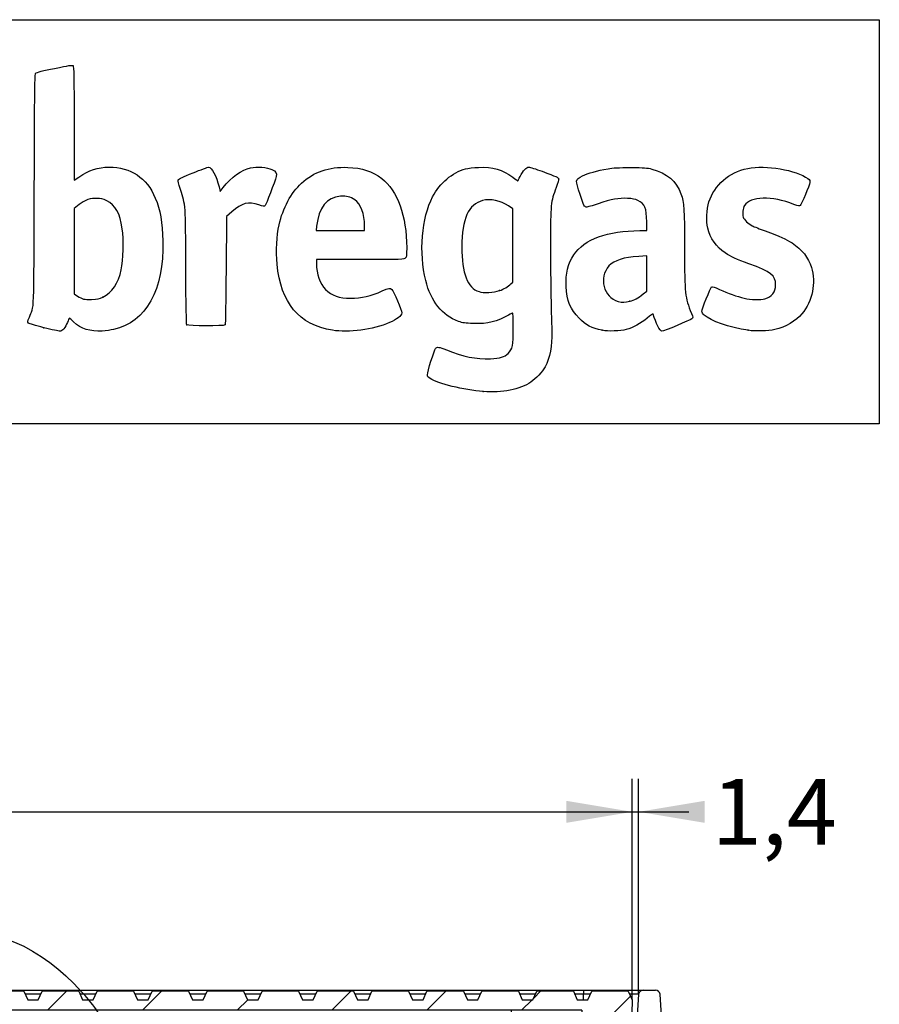
# Model space of a CAD drawing. Units: millimetres. Extents: x 0 to 291, y 0 to 204.
# Drawn here: x 250 to 291, y 157 to 204 of the extents above; entities that cross this region are included whole.
import ezdxf
from ezdxf.enums import TextEntityAlignment as Align

# ---------------------------------------------------------------- set-up
doc = ezdxf.new("R2010")
doc.units = ezdxf.units.MM
for name, color, linetype in [('D-15M', 7, 'Continuous'), ('D-15T', 7, 'Continuous'), ('Predeterminado', 7, 'Continuous')]:
    doc.layers.add(name, color=color, linetype=linetype)
doc.styles.add('SEACAD_Arial', font='arial.ttf')
doc.dimstyles.new('ISO', dxfattribs={"dimtxt": 3.125, "dimasz": 3.125, "dimexe": 1.5625, "dimexo": 0, "dimgap": 0.78125, "dimtad": 0, "dimdec": 0, "dimlfac": 4.761905, "dimtxsty": 'SEACAD_Arial', "dimblk1": '_SE_FILLED', "dimblk2": '_SE_FILLED', "dimsah": 1, "dimcen": 1.5625, "dimadec": 1, "dimazin": 0, "dimtfac": 0.5, "dimtmove": 0, "dimatfit": 3, "dimfxl": 1, "dimarcsym": 0})

# ---------------------------------------------------------------- blocks, each defined once
blk = doc.blocks.new('SE6')
at = {"layer": 'D-15M', "linetype": 'Continuous'}
h = blk.add_hatch(dxfattribs=at)
h.set_pattern_fill('LINE', angle=135, style=0)
edge = h.paths.add_edge_path()
edge.add_line((201.761, 153.933), (201.739, 153.519))
edge.add_line((201.739, 153.519), (198.74, 153.519))
edge.add_line((198.74, 153.519), (198.445, 157.734))
edge.add_arc((198.235, 157.719), 0.21, 4, 90)
edge.add_line((198.235, 157.929), (197.641, 157.929))
edge.add_arc((197.641, 157.719), 0.21, 90, 176)
edge.add_line((197.432, 157.734), (197.066, 152.505))
edge.add_line((197.066, 152.505), (203.156, 152.505))
edge.add_line((203.156, 152.505), (203.081, 153.933))
edge.add_line((203.081, 153.933), (201.761, 153.933))
h = blk.add_hatch(dxfattribs=at)
h.set_pattern_fill('LINE', angle=135, style=0)
edge = h.paths.add_edge_path()
edge.add_line((274.631, 153.933), (274.556, 152.505))
edge.add_line((274.556, 152.505), (280.646, 152.505))
edge.add_line((280.646, 152.505), (280.281, 157.734))
edge.add_arc((280.071, 157.719), 0.21, 4, 90)
edge.add_line((280.071, 157.929), (279.477, 157.929))
edge.add_arc((279.477, 157.719), 0.21, 90, 176)
edge.add_line((279.268, 157.734), (278.973, 153.519))
edge.add_line((278.973, 153.519), (275.973, 153.519))
edge.add_line((275.973, 153.519), (275.951, 153.933))
edge.add_line((275.951, 153.933), (274.631, 153.933))
at = {"layer": 'D-15T', "linetype": 'Continuous'}
h = blk.add_hatch(dxfattribs=at)
h.set_pattern_fill('LINE', angle=45, style=0)
edge = h.paths.add_edge_path()
edge.add_line((200.951, 153.519), (201.132, 156.974))
edge.add_line((201.132, 156.974), (231.506, 156.974))
edge.add_line((231.506, 156.974), (231.82, 153.987))
edge.add_line((231.82, 153.987), (245.892, 153.987))
edge.add_line((245.892, 153.987), (246.206, 156.974))
edge.add_line((246.206, 156.974), (276.58, 156.974))
edge.add_line((276.58, 156.974), (276.761, 153.519))
edge.add_line((276.761, 153.519), (277.496, 153.519))
edge.add_line((277.496, 153.519), (277.62, 155.879))
edge.add_line((277.62, 155.879), (278.91, 155.879))
edge.add_line((278.91, 155.879), (278.966, 157.475))
edge.add_line((278.966, 157.475), (278.964, 157.475))
edge.add_line((278.964, 157.475), (278.778, 157.874))
edge.add_line((278.778, 157.874), (277.05, 157.874))
edge.add_line((277.05, 157.874), (276.864, 157.475))
edge.add_line((276.864, 157.475), (276.36, 157.475))
edge.add_line((276.36, 157.475), (276.174, 157.874))
edge.add_line((276.174, 157.874), (274.446, 157.874))
edge.add_line((274.446, 157.874), (274.26, 157.475))
edge.add_line((274.26, 157.475), (273.756, 157.475))
edge.add_line((273.756, 157.475), (273.57, 157.874))
edge.add_line((273.57, 157.874), (271.842, 157.874))
edge.add_line((271.842, 157.874), (271.656, 157.475))
edge.add_line((271.656, 157.475), (271.153, 157.475))
edge.add_line((271.153, 157.475), (270.966, 157.874))
edge.add_line((270.966, 157.874), (269.239, 157.874))
edge.add_line((269.239, 157.874), (269.053, 157.475))
edge.add_line((269.053, 157.475), (268.549, 157.475))
edge.add_line((268.549, 157.475), (268.363, 157.874))
edge.add_line((268.363, 157.874), (266.635, 157.874))
edge.add_line((266.635, 157.874), (266.449, 157.475))
edge.add_line((266.449, 157.475), (265.945, 157.475))
edge.add_line((265.945, 157.475), (265.759, 157.874))
edge.add_line((265.759, 157.874), (264.031, 157.874))
edge.add_line((264.031, 157.874), (263.845, 157.475))
edge.add_line((263.845, 157.475), (263.341, 157.475))
edge.add_line((263.341, 157.475), (263.155, 157.874))
edge.add_line((263.155, 157.874), (261.427, 157.874))
edge.add_line((261.427, 157.874), (261.241, 157.475))
edge.add_line((261.241, 157.475), (260.737, 157.475))
edge.add_line((260.737, 157.475), (260.551, 157.874))
edge.add_line((260.551, 157.874), (258.823, 157.874))
edge.add_line((258.823, 157.874), (258.637, 157.475))
edge.add_line((258.637, 157.475), (258.133, 157.475))
edge.add_line((258.133, 157.475), (257.947, 157.874))
edge.add_line((257.947, 157.874), (256.219, 157.874))
edge.add_line((256.219, 157.874), (256.033, 157.475))
edge.add_line((256.033, 157.475), (255.529, 157.475))
edge.add_line((255.529, 157.475), (255.343, 157.874))
edge.add_line((255.343, 157.874), (253.615, 157.874))
edge.add_line((253.615, 157.874), (253.429, 157.475))
edge.add_line((253.429, 157.475), (252.925, 157.475))
edge.add_line((252.925, 157.475), (252.739, 157.874))
edge.add_line((252.739, 157.874), (251.012, 157.874))
edge.add_line((251.012, 157.874), (250.825, 157.475))
edge.add_line((250.825, 157.475), (250.322, 157.475))
edge.add_line((250.322, 157.475), (250.136, 157.874))
edge.add_line((250.136, 157.874), (248.408, 157.874))
edge.add_line((248.408, 157.874), (248.222, 157.475))
edge.add_line((248.222, 157.475), (247.718, 157.475))
edge.add_line((247.718, 157.475), (247.532, 157.874))
edge.add_line((247.532, 157.874), (245.804, 157.874))
edge.add_arc((245.804, 157.664), 0.21, 90, 174)
edge.add_line((245.595, 157.686), (245.279, 154.677))
edge.add_arc((245.07, 154.699), 0.21, 270, 354, ccw=False)
edge.add_line((245.07, 154.489), (232.642, 154.489))
edge.add_arc((232.642, 154.699), 0.21, 186, 270, ccw=False)
edge.add_line((232.433, 154.677), (232.117, 157.686))
edge.add_arc((231.908, 157.664), 0.21, 6, 90)
edge.add_line((231.908, 157.874), (230.181, 157.874))
edge.add_line((230.181, 157.874), (229.995, 157.475))
edge.add_line((229.995, 157.475), (229.491, 157.475))
edge.add_line((229.491, 157.475), (229.305, 157.874))
edge.add_line((229.305, 157.874), (227.577, 157.874))
edge.add_line((227.577, 157.874), (227.391, 157.475))
edge.add_line((227.391, 157.475), (226.887, 157.475))
edge.add_line((226.887, 157.475), (226.701, 157.874))
edge.add_line((226.701, 157.874), (224.973, 157.874))
edge.add_line((224.973, 157.874), (224.787, 157.475))
edge.add_line((224.787, 157.475), (224.283, 157.475))
edge.add_line((224.283, 157.475), (224.097, 157.874))
edge.add_line((224.097, 157.874), (222.369, 157.874))
edge.add_line((222.369, 157.874), (222.183, 157.475))
edge.add_line((222.183, 157.475), (221.679, 157.475))
edge.add_line((221.679, 157.475), (221.493, 157.874))
edge.add_line((221.493, 157.874), (219.765, 157.874))
edge.add_line((219.765, 157.874), (219.579, 157.475))
edge.add_line((219.579, 157.475), (219.075, 157.475))
edge.add_line((219.075, 157.475), (218.889, 157.874))
edge.add_line((218.889, 157.874), (217.161, 157.874))
edge.add_line((217.161, 157.874), (216.975, 157.475))
edge.add_line((216.975, 157.475), (216.471, 157.475))
edge.add_line((216.471, 157.475), (216.285, 157.874))
edge.add_line((216.285, 157.874), (214.558, 157.874))
edge.add_line((214.558, 157.874), (214.371, 157.475))
edge.add_line((214.371, 157.475), (213.868, 157.475))
edge.add_line((213.868, 157.475), (213.682, 157.874))
edge.add_line((213.682, 157.874), (211.954, 157.874))
edge.add_line((211.954, 157.874), (211.768, 157.475))
edge.add_line((211.768, 157.475), (211.264, 157.475))
edge.add_line((211.264, 157.475), (211.078, 157.874))
edge.add_line((211.078, 157.874), (209.35, 157.874))
edge.add_line((209.35, 157.874), (209.164, 157.475))
edge.add_line((209.164, 157.475), (208.66, 157.475))
edge.add_line((208.66, 157.475), (208.474, 157.874))
edge.add_line((208.474, 157.874), (206.746, 157.874))
edge.add_line((206.746, 157.874), (206.56, 157.475))
edge.add_line((206.56, 157.475), (206.056, 157.475))
edge.add_line((206.056, 157.475), (205.87, 157.874))
edge.add_line((205.87, 157.874), (204.142, 157.874))
edge.add_line((204.142, 157.874), (203.956, 157.475))
edge.add_line((203.956, 157.475), (203.452, 157.475))
edge.add_line((203.452, 157.475), (203.266, 157.874))
edge.add_line((203.266, 157.874), (201.538, 157.874))
edge.add_line((201.538, 157.874), (201.352, 157.475))
edge.add_line((201.352, 157.475), (200.848, 157.475))
edge.add_line((200.848, 157.475), (200.662, 157.874))
edge.add_line((200.662, 157.874), (198.934, 157.874))
edge.add_line((198.934, 157.874), (198.748, 157.475))
edge.add_line((198.748, 157.475), (198.746, 157.475))
edge.add_line((198.746, 157.475), (198.802, 155.879))
edge.add_line((198.802, 155.879), (200.092, 155.879))
edge.add_line((200.092, 155.879), (200.216, 153.519))
edge.add_line((200.216, 153.519), (200.951, 153.519))
h = blk.add_hatch(dxfattribs=at)
h.set_pattern_fill('LINE', angle=45, style=0)
edge = h.paths.add_edge_path()
edge.add_line((237.319, 157.642), (237.385, 157.012))
edge.add_arc((237.594, 157.034), 0.21, 186, 270)
edge.add_line((237.594, 156.824), (240.118, 156.824))
edge.add_arc((240.118, 157.034), 0.21, 270, 354)
edge.add_line((240.327, 157.012), (240.393, 157.642))
edge.add_arc((240.184, 157.664), 0.21, 354, 450)
edge.add_line((240.184, 157.874), (237.528, 157.874))
edge.add_arc((237.528, 157.664), 0.21, 90, 186)
at = {"layer": 'D-15M', "color": 7, "linetype": 'Continuous'}
for p, q in [((197.432, 157.734), (197.066, 152.505)), ((197.641, 157.929), (198.235, 157.929)), ((198.235, 157.929), (201.056, 157.929)), ((198.869, 157.734), (198.445, 157.734)), ((198.74, 153.519), (198.445, 157.734)), ((201.056, 157.734), (200.728, 157.734)), ((201.056, 157.929), (276.656, 157.929)), ((201.056, 157.929), (201.056, 157.734)), ((201.473, 157.734), (201.056, 157.734)), ((201.056, 157.475), (201.056, 157.734)), ((204.076, 157.734), (203.332, 157.734)), ((206.68, 157.734), (205.936, 157.734)), ((209.284, 157.734), (208.539, 157.734)), ((211.888, 157.734), (211.143, 157.734)), ((214.492, 157.734), (213.747, 157.734)), ((217.096, 157.734), (216.351, 157.734)), ((219.7, 157.734), (218.955, 157.734)), ((222.303, 157.734), (221.559, 157.734)), ((224.907, 157.734), (224.163, 157.734)), ((227.511, 157.734), (226.766, 157.734)), ((230.115, 157.734), (229.37, 157.734)), ((248.342, 157.734), (247.597, 157.734)), ((250.946, 157.734), (250.201, 157.734)), ((253.55, 157.734), (252.805, 157.734)), ((256.154, 157.734), (255.409, 157.734)), ((258.757, 157.734), (258.013, 157.734)), ((261.361, 157.734), (260.617, 157.734)), ((263.965, 157.734), (263.221, 157.734)), ((266.569, 157.734), (265.824, 157.734)), ((269.173, 157.734), (268.428, 157.734)), ((271.777, 157.734), (271.032, 157.734)), ((274.381, 157.734), (273.636, 157.734)), ((276.656, 157.734), (276.24, 157.734)), ((276.656, 157.929), (279.477, 157.929)), ((276.656, 157.929), (276.656, 157.734)), ((276.985, 157.734), (276.656, 157.734)), ((276.656, 157.475), (276.656, 157.734)), ((279.268, 157.734), (278.844, 157.734)), ((279.268, 157.734), (278.973, 153.519)), ((279.477, 157.929), (280.071, 157.929)), ((280.646, 152.505), (280.281, 157.734)), ((201.761, 153.933), (201.739, 153.519)), ((201.761, 153.933), (203.081, 153.933)), ((205.046, 153.933), (203.081, 153.933)), ((203.081, 153.933), (203.156, 152.505)), ((205.046, 153.933), (205.046, 152.505)), ((272.666, 153.933), (205.046, 153.933)), ((272.666, 153.933), (272.666, 152.505)), ((274.631, 153.933), (272.666, 153.933)), ((274.556, 152.505), (274.631, 153.933)), ((274.631, 153.933), (275.951, 153.933)), ((275.973, 153.519), (275.951, 153.933)), ((198.74, 153.519), (201.739, 153.519)), ((275.973, 153.519), (278.973, 153.519)), ((194.568, 152.505), (194.568, 153.135)), ((194.568, 153.135), (194.778, 153.135)), ((194.778, 153.345), (196.929, 153.345)), ((194.778, 153.345), (194.778, 153.135)), ((196.9, 153.135), (194.778, 153.135)), ((194.778, 153.135), (194.778, 152.505)), ((196.856, 152.505), (196.9, 153.135)), ((196.929, 153.345), (196.9, 153.135)), ((196.9, 153.135), (197.109, 153.12)), ((280.603, 153.12), (280.813, 153.135)), ((280.783, 153.345), (282.934, 153.345)), ((280.813, 153.135), (280.783, 153.345)), ((280.813, 153.135), (280.857, 152.505)), ((282.934, 153.135), (280.813, 153.135)), ((282.934, 153.135), (282.934, 153.345)), ((282.934, 152.505), (282.934, 153.135)), ((282.934, 153.135), (283.144, 153.135)), ((283.144, 153.135), (283.144, 152.505)), ((194.778, 152.505), (194.568, 152.505)), ((196.856, 152.505), (194.778, 152.505)), ((197.066, 152.505), (196.856, 152.505)), ((197.066, 152.505), (203.156, 152.505)), ((205.046, 152.505), (203.156, 152.505)), ((272.666, 152.505), (205.046, 152.505)), ((274.556, 152.505), (272.666, 152.505)), ((274.556, 152.505), (280.646, 152.505)), ((280.857, 152.505), (280.646, 152.505)), ((282.934, 152.505), (280.857, 152.505)), ((283.144, 152.505), (282.934, 152.505))]:
    blk.add_line(p, q, dxfattribs=at)
for centre, start, end in [((197.641, 157.719), 90, 176), ((198.235, 157.719), 4, 90), ((279.477, 157.719), 90, 176), ((280.071, 157.719), 4, 90), ((196.929, 153.555), 270, 356), ((280.783, 153.555), 184, 270), ((194.778, 153.135), 90, 180), ((282.934, 153.135), 0, 90)]:
    blk.add_arc(centre, 0.21, start, end, dxfattribs=at)
at = {"layer": 'D-15T', "color": 7, "linetype": 'Continuous'}
for p, q in [((198.748, 157.475), (198.934, 157.874)), ((200.662, 157.874), (198.934, 157.874)), ((200.662, 157.874), (200.848, 157.475)), ((201.352, 157.475), (201.538, 157.874)), ((203.266, 157.874), (201.538, 157.874)), ((203.266, 157.874), (203.452, 157.475)), ((203.956, 157.475), (204.142, 157.874)), ((205.87, 157.874), (204.142, 157.874)), ((205.87, 157.874), (206.056, 157.475)), ((206.56, 157.475), (206.746, 157.874)), ((208.474, 157.874), (206.746, 157.874)), ((208.474, 157.874), (208.66, 157.475)), ((209.164, 157.475), (209.35, 157.874)), ((211.078, 157.874), (209.35, 157.874)), ((211.078, 157.874), (211.264, 157.475)), ((211.768, 157.475), (211.954, 157.874)), ((213.682, 157.874), (211.954, 157.874)), ((213.682, 157.874), (213.868, 157.475)), ((214.371, 157.475), (214.558, 157.874)), ((216.285, 157.874), (214.558, 157.874)), ((216.285, 157.874), (216.471, 157.475)), ((216.975, 157.475), (217.161, 157.874)), ((218.889, 157.874), (217.161, 157.874)), ((218.889, 157.874), (219.075, 157.475)), ((219.579, 157.475), (219.765, 157.874)), ((221.493, 157.874), (219.765, 157.874)), ((221.493, 157.874), (221.679, 157.475)), ((222.183, 157.475), (222.369, 157.874)), ((224.097, 157.874), (222.369, 157.874)), ((224.097, 157.874), (224.283, 157.475)), ((224.787, 157.475), (224.973, 157.874)), ((226.701, 157.874), (224.973, 157.874)), ((226.701, 157.874), (226.887, 157.475)), ((227.391, 157.475), (227.577, 157.874)), ((229.305, 157.874), (227.577, 157.874)), ((229.305, 157.874), (229.491, 157.475)), ((229.995, 157.475), (230.181, 157.874)), ((231.908, 157.874), (230.181, 157.874)), ((232.326, 157.874), (231.908, 157.874)), ((232.433, 154.677), (232.117, 157.686)), ((232.326, 157.874), (237.101, 157.874)), ((232.326, 157.686), (232.326, 157.874)), ((232.326, 157.686), (232.642, 154.677)), ((237.101, 157.686), (232.326, 157.686)), ((237.528, 157.874), (237.101, 157.874)), ((237.101, 157.686), (237.101, 157.874)), ((237.177, 156.969), (237.101, 157.686)), ((240.184, 157.874), (237.528, 157.874)), ((240.611, 157.874), (240.184, 157.874)), ((240.611, 157.686), (240.536, 156.969)), ((240.611, 157.874), (245.386, 157.874)), ((240.611, 157.686), (240.611, 157.874)), ((245.386, 157.686), (240.611, 157.686)), ((245.07, 154.677), (245.386, 157.686)), ((245.595, 157.686), (245.279, 154.677)), ((245.804, 157.874), (245.386, 157.874)), ((245.386, 157.686), (245.386, 157.874)), ((247.532, 157.874), (245.804, 157.874)), ((247.532, 157.874), (247.718, 157.475)), ((248.222, 157.475), (248.408, 157.874)), ((250.136, 157.874), (248.408, 157.874)), ((250.136, 157.874), (250.322, 157.475)), ((250.825, 157.475), (251.012, 157.874)), ((252.739, 157.874), (251.012, 157.874)), ((252.739, 157.874), (252.925, 157.475)), ((253.429, 157.475), (253.615, 157.874)), ((255.343, 157.874), (253.615, 157.874)), ((255.343, 157.874), (255.529, 157.475)), ((256.033, 157.475), (256.219, 157.874)), ((257.947, 157.874), (256.219, 157.874)), ((257.947, 157.874), (258.133, 157.475)), ((258.637, 157.475), (258.823, 157.874)), ((260.551, 157.874), (258.823, 157.874)), ((260.551, 157.874), (260.737, 157.475)), ((261.241, 157.475), (261.427, 157.874)), ((263.155, 157.874), (261.427, 157.874)), ((263.155, 157.874), (263.341, 157.475)), ((263.845, 157.475), (264.031, 157.874)), ((265.759, 157.874), (264.031, 157.874)), ((265.759, 157.874), (265.945, 157.475)), ((266.449, 157.475), (266.635, 157.874)), ((268.363, 157.874), (266.635, 157.874)), ((268.363, 157.874), (268.549, 157.475)), ((269.053, 157.475), (269.239, 157.874)), ((270.966, 157.874), (269.239, 157.874)), ((270.966, 157.874), (271.153, 157.475)), ((271.656, 157.475), (271.842, 157.874)), ((273.57, 157.874), (271.842, 157.874)), ((273.57, 157.874), (273.756, 157.475)), ((274.26, 157.475), (274.446, 157.874)), ((276.174, 157.874), (274.446, 157.874)), ((276.174, 157.874), (276.36, 157.475)), ((276.864, 157.475), (277.05, 157.874)), ((278.778, 157.874), (277.05, 157.874)), ((278.778, 157.874), (278.964, 157.475)), ((198.802, 155.879), (198.746, 157.475)), ((198.746, 157.475), (198.748, 157.475)), ((200.848, 157.475), (201.352, 157.475)), ((203.452, 157.475), (203.956, 157.475)), ((206.056, 157.475), (206.56, 157.475)), ((208.66, 157.475), (209.164, 157.475)), ((211.264, 157.475), (211.768, 157.475)), ((213.868, 157.475), (214.371, 157.475)), ((216.471, 157.475), (216.975, 157.475)), ((219.075, 157.475), (219.579, 157.475)), ((221.679, 157.475), (222.183, 157.475)), ((224.283, 157.475), (224.787, 157.475)), ((226.887, 157.475), (227.391, 157.475)), ((229.491, 157.475), (229.995, 157.475)), ((237.385, 157.012), (237.319, 157.642)), ((240.393, 157.642), (240.327, 157.012)), ((247.718, 157.475), (248.222, 157.475)), ((250.322, 157.475), (250.825, 157.475)), ((252.925, 157.475), (253.429, 157.475)), ((255.529, 157.475), (256.033, 157.475)), ((258.133, 157.475), (258.637, 157.475)), ((260.737, 157.475), (261.241, 157.475)), ((263.341, 157.475), (263.845, 157.475)), ((265.945, 157.475), (266.449, 157.475)), ((268.549, 157.475), (269.053, 157.475)), ((271.153, 157.475), (271.656, 157.475)), ((273.756, 157.475), (274.26, 157.475)), ((276.36, 157.475), (276.864, 157.475)), ((278.966, 157.475), (278.91, 155.879)), ((278.964, 157.475), (278.966, 157.475)), ((200.951, 153.519), (201.132, 156.974)), ((231.506, 156.974), (201.132, 156.974)), ((204.49, 156.974), (204.49, 153.933)), ((231.506, 156.974), (231.82, 153.987)), ((237.594, 156.824), (240.118, 156.824)), ((245.892, 153.987), (246.206, 156.974)), ((276.58, 156.974), (246.206, 156.974)), ((273.223, 156.974), (273.223, 153.933)), ((276.58, 156.974), (276.761, 153.519)), ((200.092, 155.879), (198.802, 155.879)), ((200.216, 153.519), (200.092, 155.879)), ((277.62, 155.879), (277.496, 153.519)), ((278.91, 155.879), (277.62, 155.879)), ((232.642, 154.677), (245.07, 154.677)), ((232.642, 154.677), (232.642, 154.489)), ((232.642, 154.489), (245.07, 154.489)), ((245.07, 154.677), (245.07, 154.489)), ((231.82, 153.987), (245.892, 153.987)), ((200.216, 153.519), (200.951, 153.519)), ((276.761, 153.519), (277.496, 153.519))]:
    blk.add_line(p, q, dxfattribs=at)
for centre, radius, start, end in [((231.908, 157.664), 0.21, 6, 90), ((237.528, 157.664), 0.21, 90, 186), ((240.184, 157.664), 0.21, 354, 90), ((245.804, 157.664), 0.21, 90, 174), ((237.594, 157.012), 0.42, 186, 333.4015), ((237.594, 157.034), 0.21, 186, 270), ((240.118, 157.012), 0.42, 206.5985, 354), ((240.118, 157.034), 0.21, 270, 354), ((232.642, 154.699), 0.21, 186, 270), ((245.07, 154.699), 0.21, 270, 354)]:
    blk.add_arc(centre, radius, start, end, dxfattribs=at)
for centre, major_axis, ratio, start_param, end_param in [((232.331, 157.664), (0.213, -0.022), 0.099519, 1.602858, 3.162728), ((237.106, 157.664), (-0.213, 0.022), 0.099519, 3.162728, 4.744451), ((240.607, 157.664), (0.213, 0.022), 0.099519, 1.538735, 3.120457), ((245.382, 157.664), (-0.213, -0.022), 0.099519, 3.120457, 4.680327), ((237.177, 156.991), (-0.209, -0.022), 0.103962, 1.55987, 3.141593), ((240.536, 156.991), (0.209, -0.022), 0.103962, 3.141593, 4.723315), ((232.642, 154.699), (0.209, 0.022), 0.103962, 3.141593, 4.701463), ((245.07, 154.699), (-0.209, 0.022), 0.103962, 1.581723, 3.141593)]:
    blk.add_ellipse(centre, major_axis=major_axis, ratio=ratio, start_param=start_param, end_param=end_param, dxfattribs=at)
blk = doc.blocks.new('DMBLK19')
at = {"layer": 'Predeterminado', "linetype": 'Continuous'}
for points in [[(201.873, 166.897), (198.748, 166.376), (201.873, 165.855)], [(275.841, 166.897), (275.841, 165.855), (278.966, 166.376)]]:
    blk.add_hatch(color=7, dxfattribs=at).paths.add_polyline_path(points)
at = {"layer": 'Predeterminado', "color": 7, "linetype": 'Continuous'}
for p, q in [((198.748, 157.475), (198.748, 167.939)), ((278.966, 157.475), (278.966, 167.939)), ((198.748, 166.376), (234.095, 166.376)), ((243.619, 166.376), (278.966, 166.376))]:
    blk.add_line(p, q, dxfattribs=at)
at = {"layer": 'Predeterminado', "color": 7, "linetype": 'Continuous', "style": 'SEACAD_Arial'}
blk.add_text('382', height=3.125, dxfattribs=at).set_placement((235.189, 167.939), align=Align.TOP_LEFT)
blk = doc.blocks.new('_SE_FILLED')
at = {"color": 0}
blk.add_line((0, 0), (-1, 0), dxfattribs=at)
blk.add_solid([(0, 0), (-1, -0.1665), (-1, 0.1665), (0, 0)], dxfattribs=at)
blk = doc.blocks.new('DMBLK23')
at = {"layer": 'Predeterminado', "linetype": 'Continuous'}
for points in [[(275.839, 166.897), (275.839, 165.855), (278.964, 166.376)], [(282.393, 166.897), (279.268, 166.376), (282.393, 165.855)]]:
    blk.add_hatch(color=7, dxfattribs=at).paths.add_polyline_path(points)
at = {"layer": 'Predeterminado', "color": 7, "linetype": 'Continuous'}
for p, q in [((278.964, 157.475), (278.964, 167.939)), ((279.268, 157.734), (279.268, 167.939)), ((272.714, 166.376), (281.639, 166.376))]:
    blk.add_line(p, q, dxfattribs=at)
at = {"layer": 'Predeterminado', "color": 7, "linetype": 'Continuous', "style": 'SEACAD_Arial'}
blk.add_text('1,4', height=3.125, dxfattribs=at).set_placement((282.733, 167.939), align=Align.TOP_LEFT)
blk = doc.blocks.new('SE8')
at = {"color": 7, "linetype": 'Continuous'}
blk.add_point((271.905, 186.289), dxfattribs=at)
blk = doc.blocks.new('SE7')
blk.add_blockref('SE8', (0, 0))
blk = doc.blocks.new('SE10')
at = {"color": 7, "linetype": 'Continuous'}
for p, q in [((273.31, 194.94), (273.103, 195.081)), ((273.31, 193.207), (273.31, 194.94)), ((273.31, 191.473), (273.31, 193.207)), ((273.22, 191.389), (273.31, 191.473))]:
    blk.add_line(p, q, dxfattribs=at)
blk = doc.blocks.new('SE9')
blk.add_blockref('SE10', (0, 0))
blk = doc.blocks.new('SE12')
at = {"color": 7, "linetype": 'Continuous'}
blk.add_point((272.673, 191.067), dxfattribs=at)
blk = doc.blocks.new('SE11')
blk.add_blockref('SE12', (0, 0))
blk = doc.blocks.new('SE24')
at = {"color": 7, "linetype": 'Continuous'}
for p, q in [((252.524, 198.99), (252.532, 196.297)), ((252.532, 196.297), (252.752, 196.449))]:
    blk.add_line(p, q, dxfattribs=at)
blk = doc.blocks.new('SE23')
blk.add_blockref('SE24', (0, 0))
blk = doc.blocks.new('SE26')
at = {"color": 7, "linetype": 'Continuous'}
blk.add_point((251.093, 189.31), dxfattribs=at)
blk = doc.blocks.new('SE25')
blk.add_blockref('SE26', (0, 0))
blk = doc.blocks.new('SE28')
at = {"color": 7, "linetype": 'Continuous'}
for p, q in [((252.686, 195.085), (252.531, 194.951)), ((252.531, 194.951), (252.531, 192.932)), ((252.531, 192.932), (252.531, 190.912)), ((252.531, 190.912), (252.686, 190.812))]:
    blk.add_line(p, q, dxfattribs=at)
blk = doc.blocks.new('SE27')
blk.add_blockref('SE28', (0, 0))
blk = doc.blocks.new('SE30')
at = {"color": 7, "linetype": 'Continuous'}
blk.add_point((253.887, 190.758), dxfattribs=at)
blk = doc.blocks.new('SE29')
blk.add_blockref('SE30', (0, 0))
blk = doc.blocks.new('SE32')
at = {"color": 7, "linetype": 'Continuous'}
for p, q in [((266.073, 192.539), (263.999, 192.539)), ((263.999, 192.539), (263.999, 192.334))]:
    blk.add_line(p, q, dxfattribs=at)
blk = doc.blocks.new('SE31')
blk.add_blockref('SE32', (0, 0))
blk = doc.blocks.new('SE34')
at = {"color": 7, "linetype": 'Continuous'}
blk.add_line((264.766, 189.19), (264.766, 189.19), dxfattribs=at)
blk = doc.blocks.new('SE33')
blk.add_blockref('SE34', (0, 0))
blk = doc.blocks.new('SE36')
at = {"color": 7, "linetype": 'Continuous'}
for p, q in [((264.012, 194.115), (263.99, 193.911)), ((266.286, 193.911), (266.286, 194.141)), ((263.99, 193.911), (265.138, 193.911)), ((265.138, 193.911), (266.286, 193.911))]:
    blk.add_line(p, q, dxfattribs=at)
blk = doc.blocks.new('SE35')
blk.add_blockref('SE36', (0, 0))
blk = doc.blocks.new('SE38')
at = {"color": 7, "linetype": 'Continuous'}
for p, q in [((279.648, 193.911), (279.648, 194.33)), ((279.329, 193.911), (279.648, 193.911))]:
    blk.add_line(p, q, dxfattribs=at)
blk = doc.blocks.new('SE37')
blk.add_blockref('SE38', (0, 0))
blk = doc.blocks.new('SE40')
at = {"color": 7, "linetype": 'Continuous'}
blk.add_point((277.541, 189.187), dxfattribs=at)
blk = doc.blocks.new('SE39')
blk.add_blockref('SE40', (0, 0))
blk = doc.blocks.new('SE42')
at = {"color": 7, "linetype": 'Continuous'}
for p, q in [((279.648, 192.712), (279.269, 192.69)), ((279.648, 191.88), (279.648, 192.712)), ((279.648, 191.047), (279.648, 191.88)), ((279.477, 190.908), (279.648, 191.047))]:
    blk.add_line(p, q, dxfattribs=at)
blk = doc.blocks.new('SE41')
blk.add_blockref('SE42', (0, 0))
blk = doc.blocks.new('SE44')
at = {"color": 7, "linetype": 'Continuous'}
blk.add_point((278.849, 190.564), dxfattribs=at)
blk = doc.blocks.new('SE43')
blk.add_blockref('SE44', (0, 0))
blk = doc.blocks.new('SE46')
at = {"color": 7, "linetype": 'Continuous'}
blk.add_point((284.451, 189.188), dxfattribs=at)
blk = doc.blocks.new('SE45')
blk.add_blockref('SE46', (0, 0))
blk = doc.blocks.new('SE850')
at = {"color": 7, "linetype": 'Continuous'}
for p, q in [((259.39, 195.992), (259.447, 195.769)), ((259.447, 195.769), (259.588, 195.952))]:
    blk.add_line(p, q, dxfattribs=at)
blk = doc.blocks.new('SE849')
blk.add_blockref('SE850', (0, 0))
blk = doc.blocks.new('SE852')
at = {"color": 7, "linetype": 'Continuous'}
for p, q in [((259.735, 194.577), (259.719, 192.03)), ((259.996, 194.803), (259.735, 194.577))]:
    blk.add_line(p, q, dxfattribs=at)
blk = doc.blocks.new('SE851')
blk.add_blockref('SE852', (0, 0))
blk = doc.blocks.new('SE854')
at = {"color": 7, "linetype": 'Continuous'}
blk.add_point((257.862, 189.444), dxfattribs=at)
blk = doc.blocks.new('SE853')
blk.add_blockref('SE854', (0, 0))

msp = doc.modelspace()

# ---------------------------------------------------------------- linework, layer by layer
at = {"color": 7, "linetype": 'Continuous'}
for points in [[(250.703, 201.375), (250.733, 201.406), (251.078, 201.492), (251.591, 201.597)], [(251.591, 201.597), (252.279, 201.737), (252.437, 201.761), (252.472, 201.726)], [(252.472, 201.726), (252.506, 201.692), (252.516, 201.149), (252.524, 198.99)], [(250.636, 195.862), (250.651, 200.72), (250.658, 201.33), (250.703, 201.375)], [(252.752, 196.449), (253.228, 196.777), (253.65, 196.915), (254.174, 196.916)], [(254.174, 196.916), (255.211, 196.918), (255.963, 196.417), (256.369, 195.453)], [(258.157, 196.647), (258.524, 196.795), (258.857, 196.917), (258.896, 196.917)], [(258.896, 196.917), (259.036, 196.917), (259.262, 196.492), (259.39, 195.992)], [(259.588, 195.952), (259.961, 196.436), (260.465, 196.798), (260.886, 196.885)], [(260.886, 196.885), (261.188, 196.948), (261.661, 196.912), (261.885, 196.809)], [(263.288, 196.151), (263.9, 196.704), (264.583, 196.94), (265.485, 196.908)], [(265.485, 196.908), (266.171, 196.883), (266.651, 196.727), (267.096, 196.385)], [(271.072, 196.835), (271.18, 196.865), (271.453, 196.897), (271.679, 196.907)], [(271.679, 196.907), (272.365, 196.937), (272.822, 196.805), (273.303, 196.437)], [(273.653, 196.47), (273.798, 196.753), (273.948, 196.917), (274.063, 196.917)], [(274.063, 196.917), (274.115, 196.917), (274.396, 196.828), (274.689, 196.72)], [(276.61, 196.501), (276.866, 196.63), (277.292, 196.75), (277.818, 196.843)], [(277.818, 196.843), (278.048, 196.883), (278.325, 196.897), (278.88, 196.897)], [(278.88, 196.897), (279.554, 196.897), (279.659, 196.89), (279.893, 196.825)], [(282.6, 195.267), (282.863, 196.085), (283.539, 196.67), (284.436, 196.856)], [(284.436, 196.856), (285.286, 197.032), (286.746, 196.784), (287.286, 196.373)], [(257.458, 196.311), (257.48, 196.359), (257.679, 196.455), (258.157, 196.647)], [(262.098, 196.472), (262.031, 196.227), (261.613, 195.137), (261.57, 195.095)], [(261.885, 196.809), (262.093, 196.714), (262.143, 196.634), (262.098, 196.472)], [(267.096, 196.385), (267.843, 195.811), (268.278, 194.6), (268.278, 193.095)], [(269.507, 195.512), (269.85, 196.169), (270.43, 196.659), (271.072, 196.835)], [(273.303, 196.437), (273.434, 196.337), (273.544, 196.26), (273.548, 196.267)], [(273.548, 196.267), (273.552, 196.274), (273.599, 196.365), (273.653, 196.47)], [(274.689, 196.72), (275.382, 196.464), (275.461, 196.428), (275.482, 196.363)], [(276.496, 195.615), (276.257, 196.324), (276.257, 196.322), (276.61, 196.501)], [(279.893, 196.825), (280.607, 196.629), (281.055, 196.246), (281.272, 195.65)], [(287.286, 196.373), (287.38, 196.301), (287.395, 196.272), (287.382, 196.186)], [(257.558, 195.853), (257.461, 196.144), (257.435, 196.261), (257.458, 196.311)], [(262.233, 194.188), (262.405, 194.961), (262.815, 195.723), (263.288, 196.151)], [(275.364, 195.951), (275.096, 195.24), (275.092, 195.2), (275.091, 193.257)], [(275.482, 196.363), (275.491, 196.333), (275.438, 196.148), (275.364, 195.951)], [(287.382, 196.186), (287.363, 196.064), (286.98, 195.154), (286.923, 195.095)], [(250.401, 189.814), (250.64, 190.363), (250.618, 189.782), (250.636, 195.862)], [(256.369, 195.453), (256.598, 194.911), (256.709, 194.279), (256.729, 193.421)], [(257.815, 192.18), (257.802, 195.199), (257.809, 195.103), (257.558, 195.853)], [(265.141, 195.535), (264.486, 195.491), (264.11, 195.018), (264.012, 194.115)], [(265.815, 195.372), (265.605, 195.514), (265.436, 195.555), (265.141, 195.535)], [(269.179, 191.548), (268.853, 192.856), (268.99, 194.523), (269.507, 195.512)], [(276.781, 195.028), (276.696, 195.037), (276.682, 195.067), (276.496, 195.615)], [(278.74, 195.437), (278.332, 195.459), (277.987, 195.395), (277.352, 195.181)], [(281.272, 195.65), (281.426, 195.224), (281.445, 194.951), (281.445, 193.029)], [(286.626, 195.153), (285.573, 195.559), (284.556, 195.538), (284.289, 195.106)], [(253.053, 195.325), (252.937, 195.267), (252.772, 195.159), (252.686, 195.085)], [(253.56, 195.43), (253.293, 195.43), (253.245, 195.42), (253.053, 195.325)], [(254.075, 195.322), (253.876, 195.42), (253.828, 195.43), (253.56, 195.43)], [(254.805, 193.997), (254.695, 194.745), (254.489, 195.118), (254.075, 195.322)], [(261.266, 195.136), (260.786, 195.302), (260.481, 195.222), (259.996, 194.803)], [(261.57, 195.095), (261.529, 195.054), (261.489, 195.059), (261.266, 195.136)], [(266.286, 194.141), (266.286, 194.689), (266.098, 195.181), (265.815, 195.372)], [(271.876, 195.335), (271.205, 195.164), (270.893, 194.467), (270.892, 193.142)], [(273.103, 195.081), (272.738, 195.329), (272.246, 195.43), (271.876, 195.335)], [(277.352, 195.181), (277.087, 195.091), (276.83, 195.022), (276.781, 195.028)], [(279.233, 195.339), (279.098, 195.401), (278.981, 195.424), (278.74, 195.437)], [(279.648, 194.33), (279.648, 194.967), (279.555, 195.192), (279.233, 195.339)], [(282.539, 194.034), (282.458, 194.368), (282.485, 194.907), (282.6, 195.267)], [(284.289, 195.106), (284.201, 194.964), (284.169, 194.708), (284.22, 194.555)], [(286.923, 195.095), (286.891, 195.063), (286.831, 195.075), (286.626, 195.153)], [(284.22, 194.555), (284.264, 194.42), (284.451, 194.24), (284.653, 194.136)], [(262.137, 192.326), (262.079, 192.945), (262.116, 193.666), (262.233, 194.188)], [(284.653, 194.136), (284.731, 194.096), (285.007, 193.987), (285.267, 193.894)], [(254.757, 192.051), (254.853, 192.496), (254.878, 193.5), (254.805, 193.997)], [(276.193, 192.756), (276.694, 193.506), (277.794, 193.911), (279.329, 193.911)], [(283.37, 192.851), (282.942, 193.135), (282.659, 193.539), (282.539, 194.034)], [(285.267, 193.894), (285.984, 193.637), (286.227, 193.528), (286.536, 193.324)], [(256.729, 193.421), (256.781, 191.096), (255.943, 189.592), (254.389, 189.223)], [(270.892, 193.142), (270.892, 191.885), (271.156, 191.197), (271.706, 191.019)], [(275.091, 193.257), (275.091, 191.812), (275.114, 190.255), (275.155, 189.092)], [(286.536, 193.324), (287.01, 193.012), (287.311, 192.634), (287.453, 192.17)], [(268.278, 193.095), (268.278, 192.713), (268.272, 192.663), (268.213, 192.604)], [(275.835, 191.267), (275.805, 191.889), (275.914, 192.339), (276.193, 192.756)], [(279.269, 192.69), (278.562, 192.65), (278.104, 192.502), (277.863, 192.236)], [(281.445, 193.029), (281.445, 190.85), (281.451, 190.8), (281.773, 189.98)], [(284.495, 192.338), (283.891, 192.557), (283.639, 192.672), (283.37, 192.851)], [(257.862, 189.444), (257.838, 189.473), (257.824, 190.333), (257.815, 192.18)], [(264.766, 189.19), (263.184, 189.445), (262.31, 190.488), (262.137, 192.326)], [(263.999, 192.334), (264, 191.873), (264.178, 191.377), (264.434, 191.121)], [(268.213, 192.604), (268.149, 192.54), (268.104, 192.539), (266.073, 192.539)], [(277.863, 192.236), (277.359, 191.678), (277.601, 190.747), (278.298, 190.56)], [(285.758, 191.341), (285.758, 191.788), (285.54, 191.959), (284.495, 192.338)], [(253.887, 190.758), (254.309, 190.961), (254.621, 191.425), (254.757, 192.051)], [(259.719, 192.03), (259.71, 190.63), (259.69, 189.465), (259.676, 189.443)], [(287.453, 192.17), (287.677, 191.435), (287.502, 190.573), (287.004, 189.963)], [(270.731, 189.61), (269.966, 189.882), (269.427, 190.556), (269.179, 191.548)], [(272.673, 191.067), (272.882, 191.141), (273.075, 191.254), (273.22, 191.389)], [(276.445, 189.758), (276.037, 190.17), (275.867, 190.591), (275.835, 191.267)], [(282.262, 190.077), (282.262, 190.18), (282.672, 191.21), (282.727, 191.244)], [(282.727, 191.244), (282.765, 191.268), (282.862, 191.238), (283.101, 191.127)], [(285.251, 190.679), (285.575, 190.766), (285.758, 191.005), (285.758, 191.341)], [(252.686, 190.812), (252.929, 190.656), (252.982, 190.644), (253.348, 190.654)], [(264.434, 191.121), (264.717, 190.839), (265.089, 190.709), (265.619, 190.709)], [(265.619, 190.709), (266.13, 190.709), (266.597, 190.816), (267.119, 191.053)], [(267.119, 191.053), (267.439, 191.198), (267.484, 191.205), (267.574, 191.123)], [(267.574, 191.123), (267.662, 191.044), (268.05, 190.135), (268.05, 190.009)], [(271.706, 191.019), (271.915, 190.951), (272.414, 190.976), (272.673, 191.067)], [(278.849, 190.564), (279.073, 190.622), (279.235, 190.711), (279.477, 190.908)], [(283.101, 191.127), (283.493, 190.945), (283.922, 190.791), (284.271, 190.707)], [(253.348, 190.654), (253.648, 190.662), (253.715, 190.675), (253.887, 190.758)], [(278.298, 190.56), (278.51, 190.503), (278.618, 190.504), (278.849, 190.564)], [(284.271, 190.707), (284.563, 190.637), (285.043, 190.623), (285.251, 190.679)], [(268.05, 190.009), (268.05, 189.888), (267.795, 189.687), (267.468, 189.55)], [(273.099, 189.911), (272.578, 189.597), (272.118, 189.486), (271.436, 189.508)], [(273.306, 190.005), (273.296, 190.015), (273.202, 189.973), (273.099, 189.911)], [(273.326, 189.277), (273.325, 189.667), (273.317, 189.994), (273.306, 190.005)], [(279.955, 189.952), (279.947, 189.979), (279.843, 189.909), (279.673, 189.763)], [(280.37, 189.141), (280.279, 189.141), (280.077, 189.536), (279.955, 189.952)], [(281.773, 189.98), (281.846, 189.793), (281.847, 189.789), (281.785, 189.73)], [(282.37, 189.912), (282.311, 189.968), (282.262, 190.042), (282.262, 190.077)], [(284.451, 189.188), (283.568, 189.315), (282.672, 189.627), (282.37, 189.912)], [(287.004, 189.963), (286.742, 189.641), (286.206, 189.331), (285.725, 189.223)], [(250.364, 189.532), (250.305, 189.588), (250.306, 189.597), (250.401, 189.814)], [(251.093, 189.31), (250.69, 189.409), (250.4, 189.498), (250.364, 189.532)], [(252.203, 189.562), (252.115, 189.328), (251.954, 189.14), (251.841, 189.142)], [(252.294, 189.762), (252.285, 189.762), (252.244, 189.672), (252.203, 189.562)], [(252.501, 189.585), (252.396, 189.682), (252.303, 189.762), (252.294, 189.762)], [(253.854, 189.154), (253.281, 189.119), (252.858, 189.254), (252.501, 189.585)], [(259.676, 189.443), (259.637, 189.383), (257.912, 189.384), (257.862, 189.444)], [(267.468, 189.55), (266.69, 189.223), (265.522, 189.068), (264.766, 189.19)], [(271.436, 189.508), (271.044, 189.521), (270.937, 189.537), (270.731, 189.61)], [(277.541, 189.187), (277.056, 189.283), (276.765, 189.435), (276.445, 189.758)], [(279.673, 189.763), (279.38, 189.511), (279.003, 189.304), (278.684, 189.221)], [(281.785, 189.73), (281.727, 189.673), (280.448, 189.141), (280.37, 189.141)], [(251.841, 189.142), (251.798, 189.143), (251.462, 189.219), (251.093, 189.31)], [(254.389, 189.223), (254.275, 189.196), (254.034, 189.165), (253.854, 189.154)], [(273.082, 188.096), (273.295, 188.309), (273.326, 188.462), (273.326, 189.277)], [(275.155, 189.092), (275.175, 188.499), (275.052, 187.867), (274.835, 187.46)], [(278.684, 189.221), (278.408, 189.149), (277.822, 189.132), (277.541, 189.187)], [(285.725, 189.223), (285.393, 189.149), (284.831, 189.133), (284.451, 189.188)], [(269.259, 187.081), (269.259, 187.21), (269.582, 188.261), (269.644, 188.332)], [(269.644, 188.332), (269.717, 188.416), (269.8, 188.404), (270.16, 188.257)], [(270.16, 188.257), (270.921, 187.946), (271.586, 187.814), (272.248, 187.843)], [(272.248, 187.843), (272.713, 187.863), (272.909, 187.923), (273.082, 188.096)], [(269.385, 186.902), (269.286, 186.967), (269.259, 187.006), (269.259, 187.081)], [(274.835, 187.46), (274.706, 187.217), (274.411, 186.897), (274.167, 186.735)], [(271.905, 186.289), (270.994, 186.359), (269.745, 186.663), (269.385, 186.902)], [(274.167, 186.735), (273.638, 186.384), (272.801, 186.219), (271.905, 186.289)], [(245.639, 160.923), (248.758, 160.941), (250.936, 160.016), (252.877, 157.85)], [(252.877, 157.85), (253.507, 157.147), (253.844, 156.65), (254.298, 155.753)]]:
    msp.add_open_spline(points, degree=3, dxfattribs=at)
at = {"layer": 'Predeterminado', "color": 7, "linetype": 'Continuous'}
for p, q in [((6.324, 203.902), (290.669, 203.902)), ((290.669, 203.902), (290.669, 184.757)), ((290.669, 184.757), (6.324, 184.757))]:
    msp.add_line(p, q, dxfattribs=at)

# ---------------------------------------------------------------- block references
for name in ['SE23', 'SE849', 'SE27', 'SE9', 'SE851', 'SE35', 'SE37', 'SE41', 'SE31', 'SE11', 'SE29', 'SE43', 'SE853', 'SE25', 'SE33', 'SE39', 'SE45', 'SE7']:
    msp.add_blockref(name, (0, 0))
at = {"layer": 'Predeterminado'}
msp.add_blockref('SE6', (0, 0), dxfattribs=at)

# ---------------------------------------------------------------- dimensions: what is measured, and where the dimension line sits
at = {"layer": 'Predeterminado', "color": 7, "linetype": 'Continuous'}
dim = msp.add_linear_dim(base=(198.748, 166.376), p1=(198.748, 157.475), p2=(278.966, 157.475), angle=0, text='\\A1;<>', dimstyle='ISO', override={"dimlfac": 4.761905}, dxfattribs=at)
dim.commit()
dim.dimension.update_dxf_attribs({"geometry": 'DMBLK19', "text_midpoint": (238.857, 166.376), "dimtype": 161})
dim = msp.add_linear_dim(base=(279.268, 166.376), p1=(278.964, 157.475), p2=(279.268, 157.734), text='\\A1;<>', dimstyle='ISO', override={"dimdec": 1, "dimlfac": 4.761905}, dxfattribs=at)
dim.commit()
dim.dimension.update_dxf_attribs({"geometry": 'DMBLK23', "text_midpoint": (281.639, 166.376), "dimtype": 160})

doc.saveas('drawing.dxf')
